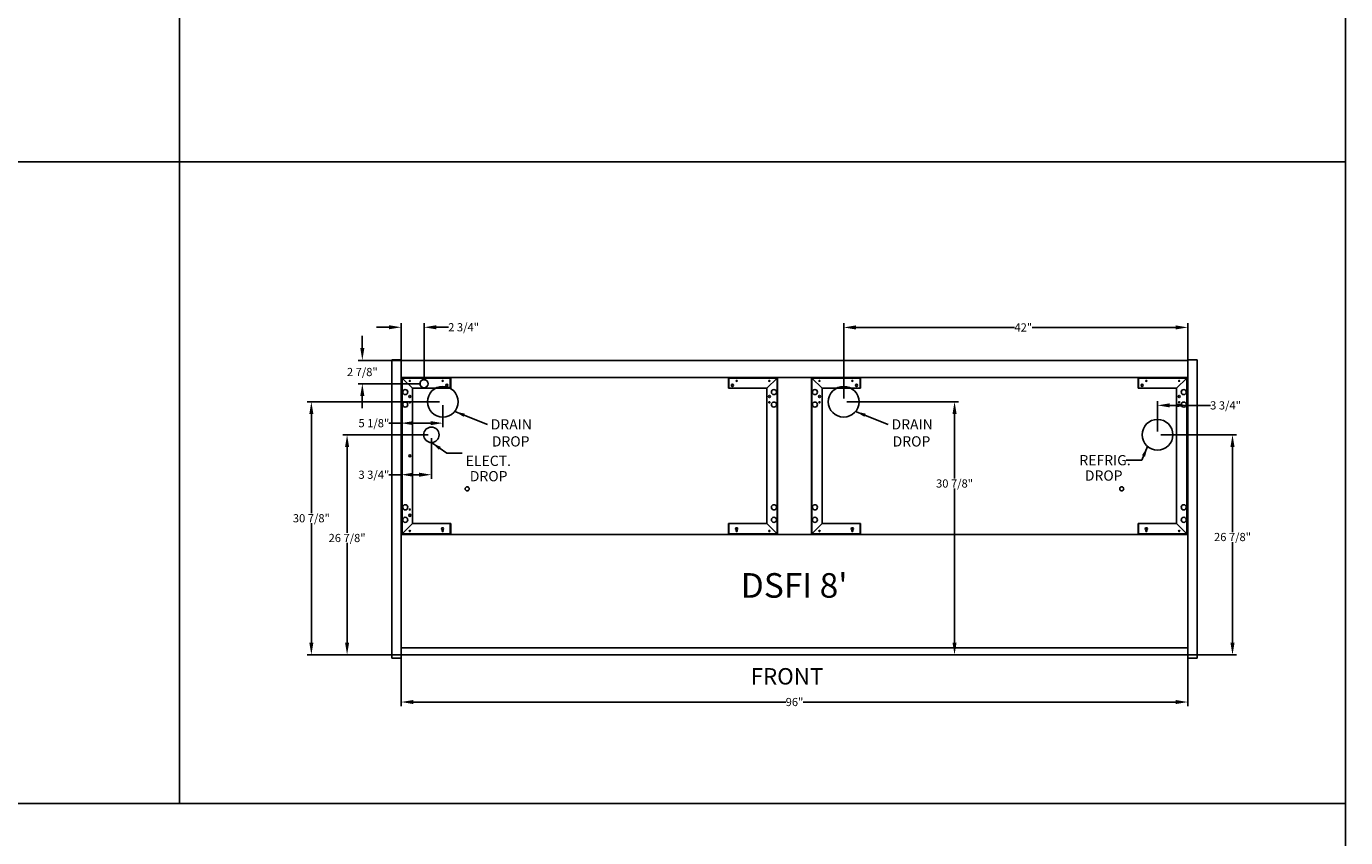
# Model space of a CAD drawing. Units: inches. Extents: x 1144 to 1571, y 209 to 625.
# Drawn here: x 1410 to 1571, y 380 to 479 of the extents above; entities that cross this region are included whole.
import ezdxf
from ezdxf.enums import TextEntityAlignment as Align
from ezdxf.lldxf.tags import DXFTag

# ---------------------------------------------------------------- set-up
doc = ezdxf.new("R2010")
doc.units = ezdxf.units.IN
doc.header["$MEASUREMENT"] = 0
doc.header["$PDMODE"] = 35
doc.linetypes.add('DASHEDX2', pattern=[1.5, 1, -0.5])
for name, color, linetype in [('BASE', 252, 'DASHEDX2'), ('ELECTRICAL', 1, 'Continuous'), ('ENDS-Std', 5, 'Continuous'), ('Hussmann_text', 6, 'Continuous'), ('Outline', 7, 'Continuous'), ('REFRIGERATION', 5, 'Continuous'), ('WASTE_OUTLET', 82, 'Continuous'), ('WRAPPER', 7, 'Continuous')]:
    doc.layers.add(name, color=color, linetype=linetype)
doc.styles.add('SEACAD_Arial', font='arial.ttf')
doc.styles.add('SEACAD_arial_ttf', font='arial.ttf', dxfattribs={"height": 1})
doc.styles.add('SEACAD_Solid_Edge_ANSI', font='seans.ttf')
tags = doc.linetypes.add('HIDDEN2', pattern=[0.1875, 0.125, -0.0625]).pattern_tags.tags
tags[6:7] = [DXFTag(74, 4), DXFTag(75, 0), DXFTag(340, '0'), DXFTag(46, 0.0), DXFTag(50, 0.0), DXFTag(44, 0.0), DXFTag(45, 0.0)]
tags[4:5] = [DXFTag(74, 4), DXFTag(75, 0), DXFTag(340, '0'), DXFTag(46, 0.0), DXFTag(50, 0.0), DXFTag(44, 0.0), DXFTag(45, 0.0)]
doc.dimstyles.new('Hussmann_Layer', dxfattribs={"dimtxt": 1, "dimasz": 1.5, "dimexe": 0.3, "dimexo": 0.2, "dimgap": 0.09, "dimtad": 0, "dimtih": 1, "dimtoh": 1, "dimdec": 3, "dimzin": 0, "dimdsep": 46, "dimlunit": 5, "dimtxsty": 'SEACAD_arial_ttf', "dimcen": 0.5, "dimclrd": 1, "dimclre": 1, "dimclrt": 1, "dimadec": 0, "dimazin": 0, "dimtfac": 1, "dimtdec": 3, "dimtofl": 0, "dimtmove": 0, "dimatfit": 3, "dimfxl": 0, "dimtolj": 1, "dimtzin": 0, "dimarcsym": 0})

# ---------------------------------------------------------------- blocks, each defined once
blk = doc.blocks.new('*D218')
at = {"layer": 'Defpoints', "color": 0}
for p in [(1455.97, 402.57), (1551.97, 402.57), (1455.97, 396.82)]:
    blk.add_point(p, dxfattribs=at)
at = {"layer": 'Hussmann_text', "lineweight": -2}
for p, q in [((1455.97, 402.17), (1455.97, 396.32)), ((1551.97, 402.17), (1551.97, 396.32)), ((1457.47, 396.82), (1502.91, 396.82)), ((1550.47, 396.82), (1505.02, 396.82))]:
    blk.add_line(p, q, dxfattribs=at)
at = {"layer": 'Hussmann_text'}
for points in [[(1457.47, 397.07), (1457.47, 396.57), (1455.97, 396.82)], [(1550.47, 397.07), (1550.47, 396.57), (1551.97, 396.82)]]:
    blk.add_solid(points, dxfattribs=at)
at = {"layer": 'Hussmann_text', "insert": (1503.97, 396.82), "char_height": 1, "attachment_point": 5, "style": 'SEACAD_arial_ttf'}
blk.add_mtext('\\A1;\\A1;96"', dxfattribs=at)
blk = doc.blocks.new('SE25')
at = {"layer": 'Outline', "color": 7, "linetype": 'Continuous'}
for p, q in [((1288.97, 405.45), (1192.97, 405.45)), ((1192.97, 405.45), (1192.97, 370.4)), ((1288.97, 405.45), (1288.97, 370.4)), ((1288.97, 370.4), (1192.97, 370.4)), ((1192.97, 370.4), (1192.97, 369.52)), ((1288.97, 370.4), (1288.97, 369.52)), ((1288.97, 369.52), (1192.97, 369.52))]:
    blk.add_line(p, q, dxfattribs=at)
at = {"layer": 'Outline', "color": 7, "linetype": 'HIDDEN2', "ltscale": 2}
for p, q in [((1288.84, 403.36), (1192.97, 403.36)), ((1288.84, 384.23), (1192.97, 384.23))]:
    blk.add_line(p, q, dxfattribs=at)
blk = doc.blocks.new('base_8')
at = {"layer": 'BASE', "color": 7, "linetype": 'HIDDEN2'}
for p, q in [((0.06, -19.06), (0.06, -0.06)), ((0.12, -0.06), (0.06, -0.06)), ((0.12, 0), (6, 0)), ((0.12, 0), (0.12, -0.06)), ((0.12, -19.06), (0.12, -0.06)), ((1.38, -1.31), (0.12, -0.06)), ((0.12, -0.06), (6, -0.06)), ((1.38, -17.81), (1.38, -1.31)), ((1.38, -1.31), (6, -1.31)), ((5.3, -0.06), (5.3, 0)), ((6, -0.06), (6, 0)), ((6, -1.31), (6, -0.06)), ((6.06, -0.06), (6, -0.06)), ((6, -1.31), (6.06, -1.31)), ((6.06, -1.31), (6.06, -0.06)), ((39.94, -1.31), (39.94, -0.06)), ((39.94, -0.06), (40, -0.06)), ((40, -1.31), (39.94, -1.31)), ((45.88, 0), (40, 0)), ((40, -0.06), (40, 0)), ((40, -1.31), (40, -0.06)), ((45.88, -0.06), (40, -0.06)), ((44.62, -1.31), (40, -1.31)), ((40.7, -0.06), (40.7, 0)), ((44.62, -1.31), (45.88, -0.06)), ((44.62, -17.81), (44.62, -1.31)), ((45.88, 0), (45.88, -0.06)), ((45.88, -19.06), (45.88, -0.06)), ((45.88, -0.06), (45.94, -0.06)), ((45.94, -19.06), (45.94, -0.06)), ((50.06, -19.06), (50.06, -0.06)), ((50.12, -0.06), (50.06, -0.06)), ((50.12, 0), (56, 0)), ((50.12, 0), (50.12, -0.06)), ((50.12, -19.06), (50.12, -0.06)), ((51.38, -1.31), (50.12, -0.06)), ((50.12, -0.06), (56, -0.06)), ((51.38, -17.81), (51.38, -1.31)), ((51.38, -1.31), (56, -1.31)), ((55.3, -0.06), (55.3, 0)), ((56, -0.06), (56, 0)), ((56, -1.31), (56, -0.06)), ((56.06, -0.06), (56, -0.06)), ((56, -1.31), (56.06, -1.31)), ((56.06, -1.31), (56.06, -0.06)), ((89.94, -1.31), (89.94, -0.06)), ((89.94, -0.06), (90, -0.06)), ((90, -1.31), (89.94, -1.31)), ((95.88, 0), (90, 0)), ((90, -0.06), (90, 0)), ((90, -1.31), (90, -0.06)), ((95.88, -0.06), (90, -0.06)), ((94.62, -1.31), (90, -1.31)), ((90.7, -0.06), (90.7, 0)), ((94.62, -1.31), (95.88, -0.06)), ((94.62, -17.81), (94.62, -1.31)), ((95.88, 0), (95.88, -0.06)), ((95.88, -0.06), (95.94, -0.06)), ((95.88, -19.06), (95.88, -0.06)), ((95.94, -19.06), (95.94, -0.06)), ((0.12, -19.06), (0.06, -19.06)), ((1.38, -17.81), (0.12, -19.06)), ((0.12, -19.06), (6, -19.06)), ((0.12, -19.13), (0.12, -19.06)), ((0.12, -19.13), (6, -19.13)), ((1.38, -17.81), (6, -17.81)), ((6, -17.81), (6, -19.06)), ((6, -17.81), (6.06, -17.81)), ((6, -19.06), (6, -19.13)), ((6.06, -19.06), (6, -19.06)), ((6.06, -17.81), (6.06, -19.06)), ((39.94, -17.81), (39.94, -19.06)), ((40, -17.81), (39.94, -17.81)), ((39.94, -19.06), (40, -19.06)), ((44.62, -17.81), (40, -17.81)), ((40, -17.81), (40, -19.06)), ((45.88, -19.06), (40, -19.06)), ((40, -19.06), (40, -19.13)), ((45.88, -19.13), (40, -19.13)), ((44.62, -17.81), (45.88, -19.06)), ((45.88, -19.13), (45.88, -19.06)), ((45.88, -19.06), (45.94, -19.06)), ((50.12, -19.06), (50.06, -19.06)), ((51.38, -17.81), (50.12, -19.06)), ((50.12, -19.06), (56, -19.06)), ((50.12, -19.13), (50.12, -19.06)), ((50.12, -19.13), (56, -19.13)), ((51.38, -17.81), (56, -17.81)), ((56, -17.81), (56, -19.06)), ((56, -17.81), (56.06, -17.81)), ((56, -19.06), (56, -19.13)), ((56.06, -19.06), (56, -19.06)), ((56.06, -17.81), (56.06, -19.06)), ((89.94, -17.81), (89.94, -19.06)), ((90, -17.81), (89.94, -17.81)), ((89.94, -19.06), (90, -19.06)), ((94.62, -17.81), (90, -17.81)), ((90, -17.81), (90, -19.06)), ((95.88, -19.06), (90, -19.06)), ((90, -19.06), (90, -19.13)), ((95.88, -19.13), (90, -19.13)), ((94.62, -17.81), (95.88, -19.06)), ((95.88, -19.13), (95.88, -19.06)), ((95.88, -19.06), (95.94, -19.06))]:
    blk.add_line(p, q, dxfattribs=at)
for centre, radius in [((0.5, -1.77), 0.312), ((1.06, -0.41), 0.07), ((5.06, -0.41), 0.07), ((5.58, -0.95), 0.125), ((40.42, -0.95), 0.125), ((40.94, -0.41), 0.07), ((44.94, -0.41), 0.07), ((45.5, -1.77), 0.312), ((50.5, -1.77), 0.312), ((51.06, -0.41), 0.07), ((55.06, -0.41), 0.07), ((55.58, -0.95), 0.125), ((90.42, -0.95), 0.125), ((90.94, -0.41), 0.07), ((94.94, -0.41), 0.07), ((95.5, -1.77), 0.312), ((0.5, -3.3), 0.312), ((1.06, -2.31), 0.125), ((1.06, -3.03), 0.07), ((44.94, -2.31), 0.125), ((44.94, -3.03), 0.07), ((45.5, -3.3), 0.312), ((50.5, -3.3), 0.312), ((51.06, -2.31), 0.125), ((51.06, -3.03), 0.07), ((94.94, -2.31), 0.125), ((94.94, -3.03), 0.07), ((95.5, -3.3), 0.312), ((1.06, -9.56), 0.125), ((0.5, -15.83), 0.312), ((1.06, -16.09), 0.07), ((45.5, -15.83), 0.312), ((50.5, -15.83), 0.312), ((95.5, -15.83), 0.312), ((0.5, -17.36), 0.312), ((1.06, -16.81), 0.125), ((45.5, -17.36), 0.312), ((50.5, -17.36), 0.312), ((95.5, -17.36), 0.312), ((1.06, -18.72), 0.07), ((5.06, -18.44), 0.125), ((5.06, -18.72), 0.07), ((40.94, -18.44), 0.125), ((40.94, -18.72), 0.07), ((44.94, -18.72), 0.07), ((51.06, -18.72), 0.07), ((55.06, -18.44), 0.125), ((55.06, -18.72), 0.07), ((90.94, -18.44), 0.125), ((90.94, -18.72), 0.07), ((94.94, -18.72), 0.07)]:
    blk.add_circle(centre, radius, dxfattribs=at)
at = {"layer": 'BASE', "color": 7, "linetype": 'Continuous'}
for centre in [(40.94, -18.44), (55.06, -18.44), (90.94, -18.44)]:
    blk.add_circle(centre, 0.0625, dxfattribs=at)
at = {"layer": 'BASE', "color": 7, "linetype": 'HIDDEN2'}
for centre, start, end in [((0.12, -0.06), 90, 180), ((6, -0.06), 0, 90), ((40, -0.06), 90, 180), ((45.88, -0.06), 0, 90), ((50.12, -0.06), 90, 180), ((56, -0.06), 0, 90), ((90, -0.06), 90, 180), ((95.88, -0.06), 0, 90), ((0.12, -19.06), 180, 270), ((6, -19.06), 270, 0), ((40, -19.06), 180, 270), ((45.88, -19.06), 270, 0), ((50.12, -19.06), 180, 270), ((56, -19.06), 270, 0), ((90, -19.06), 180, 270), ((95.88, -19.06), 270, 0)]:
    blk.add_arc(centre, 0.0625, start, end, dxfattribs=at)
blk = doc.blocks.new('SE73')
at = {"layer": 'ENDS-Std', "color": 7, "linetype": 'Continuous'}
for p, q in [((1119.84, 465.6), (1119.84, 429.17)), ((1120.97, 465.6), (1119.84, 465.6)), ((1120.97, 429.17), (1120.97, 465.6)), ((1119.84, 429.17), (1120.97, 429.17))]:
    blk.add_line(p, q, dxfattribs=at)
blk = doc.blocks.new('SE80')
at = {"layer": 'ENDS-Std', "color": 7, "linetype": 'Continuous'}
for p, q in [((1156.97, 429.17), (1156.97, 465.6)), ((1156.97, 465.6), (1158.09, 465.6)), ((1158.09, 465.6), (1158.09, 429.17)), ((1158.09, 429.17), (1156.97, 429.17))]:
    blk.add_line(p, q, dxfattribs=at)
blk = doc.blocks.new('*D279')
at = {"layer": 'Defpoints', "color": 0}
for p in [(1459.66, 429.42), (1449.37, 402.57), (1457.87, 402.57)]:
    blk.add_point(p, dxfattribs=at)
at = {"layer": 'Hussmann_text', "lineweight": -2}
for p, q in [((1459.26, 429.42), (1448.87, 429.42)), ((1449.37, 427.92), (1449.37, 417.44)), ((1449.37, 404.07), (1449.37, 416.22)), ((1457.47, 402.57), (1448.87, 402.57))]:
    blk.add_line(p, q, dxfattribs=at)
at = {"layer": 'Hussmann_text'}
for points in [[(1449.12, 427.92), (1449.62, 427.92), (1449.37, 429.42)], [(1449.12, 404.07), (1449.62, 404.07), (1449.37, 402.57)]]:
    blk.add_solid(points, dxfattribs=at)
at = {"layer": 'Hussmann_text', "insert": (1449.37, 416.83), "char_height": 1, "attachment_point": 5, "style": 'SEACAD_arial_ttf'}
blk.add_mtext('\\A1;26 7/8"', dxfattribs=at)
blk = doc.blocks.new('*D280')
at = {"layer": 'Defpoints', "color": 0}
for p in [(1459.66, 429.42), (1455.97, 427.74), (1455.97, 424.55)]:
    blk.add_point(p, dxfattribs=at)
at = {"layer": 'Hussmann_text', "lineweight": -2}
for p, q in [((1459.66, 429.02), (1459.66, 424.05)), ((1455.97, 427.34), (1455.97, 424.05)), ((1455.97, 424.55), (1454.47, 424.55)), ((1458.16, 424.55), (1457.47, 424.55))]:
    blk.add_line(p, q, dxfattribs=at)
at = {"layer": 'Hussmann_text'}
for points in [[(1457.47, 424.8), (1457.47, 424.3), (1455.97, 424.55)], [(1458.16, 424.8), (1458.16, 424.3), (1459.66, 424.55)]]:
    blk.add_solid(points, dxfattribs=at)
at = {"layer": 'Hussmann_text', "insert": (1452.64, 424.55), "char_height": 1, "attachment_point": 5, "style": 'SEACAD_arial_ttf'}
blk.add_mtext('\\A1;3 3/4"', dxfattribs=at)
blk = doc.blocks.new('*D281')
at = {"layer": 'Defpoints', "color": 0}
for p in [(1461.06, 433.45), (1455.97, 432.24), (1455.97, 430.84)]:
    blk.add_point(p, dxfattribs=at)
at = {"layer": 'Hussmann_text', "lineweight": -2}
for p, q in [((1455.97, 431.84), (1455.97, 430.34)), ((1461.06, 433.05), (1461.06, 430.34)), ((1455.97, 430.84), (1454.47, 430.84)), ((1459.56, 430.84), (1457.47, 430.84))]:
    blk.add_line(p, q, dxfattribs=at)
at = {"layer": 'Hussmann_text'}
for points in [[(1457.47, 431.09), (1457.47, 430.59), (1455.97, 430.84)], [(1459.56, 431.09), (1459.56, 430.59), (1461.06, 430.84)]]:
    blk.add_solid(points, dxfattribs=at)
at = {"layer": 'Hussmann_text', "insert": (1452.64, 430.84), "char_height": 1, "attachment_point": 5, "style": 'SEACAD_arial_ttf'}
blk.add_mtext('\\A1;5 1/8"', dxfattribs=at)
blk = doc.blocks.new('*D282')
at = {"layer": 'Defpoints', "color": 0}
for p in [(1455.97, 442.54), (1455.97, 438.11), (1458.76, 435.65)]:
    blk.add_point(p, dxfattribs=at)
at = {"layer": 'Hussmann_text', "lineweight": -2}
for p, q in [((1455.97, 438.51), (1455.97, 443.04)), ((1458.76, 436.05), (1458.76, 443.04)), ((1454.47, 442.54), (1452.97, 442.54)), ((1460.26, 442.54), (1461.76, 442.54))]:
    blk.add_line(p, q, dxfattribs=at)
at = {"layer": 'Hussmann_text'}
for points in [[(1454.47, 442.79), (1454.47, 442.29), (1455.97, 442.54)], [(1460.26, 442.79), (1460.26, 442.29), (1458.76, 442.54)]]:
    blk.add_solid(points, dxfattribs=at)
at = {"layer": 'Hussmann_text', "insert": (1463.59, 442.54), "char_height": 1, "attachment_point": 5, "style": 'SEACAD_arial_ttf'}
blk.add_mtext('\\A1;2 3/4"', dxfattribs=at)
blk = doc.blocks.new('*D283')
at = {"layer": 'Defpoints', "color": 0}
for p in [(1451.23, 438.5), (1456.57, 438.5), (1458.76, 435.65)]:
    blk.add_point(p, dxfattribs=at)
at = {"layer": 'Hussmann_text', "lineweight": -2}
for p, q in [((1451.23, 440), (1451.23, 441.5)), ((1456.17, 438.5), (1450.73, 438.5)), ((1458.36, 435.65), (1450.73, 435.65)), ((1451.23, 434.15), (1451.23, 432.65))]:
    blk.add_line(p, q, dxfattribs=at)
at = {"layer": 'Hussmann_text'}
for points in [[(1450.98, 440), (1451.48, 440), (1451.23, 438.5)], [(1450.98, 434.15), (1451.48, 434.15), (1451.23, 435.65)]]:
    blk.add_solid(points, dxfattribs=at)
at = {"layer": 'Hussmann_text', "insert": (1451.23, 437.08), "char_height": 1, "attachment_point": 5, "style": 'SEACAD_arial_ttf'}
blk.add_mtext('\\A1;2 7/8"', dxfattribs=at)
blk = doc.blocks.new('*D284')
at = {"layer": 'Defpoints', "color": 0}
for p in [(1461.06, 433.45), (1445.01, 402.57), (1457.87, 402.57)]:
    blk.add_point(p, dxfattribs=at)
at = {"layer": 'Hussmann_text', "lineweight": -2}
for p, q in [((1460.66, 433.45), (1444.51, 433.45)), ((1445.01, 431.95), (1445.01, 419.85)), ((1445.01, 404.07), (1445.01, 418.64)), ((1457.47, 402.57), (1444.51, 402.57))]:
    blk.add_line(p, q, dxfattribs=at)
at = {"layer": 'Hussmann_text'}
for points in [[(1444.76, 431.95), (1445.26, 431.95), (1445.01, 433.45)], [(1444.76, 404.07), (1445.26, 404.07), (1445.01, 402.57)]]:
    blk.add_solid(points, dxfattribs=at)
at = {"layer": 'Hussmann_text', "insert": (1445.01, 419.24), "char_height": 1, "attachment_point": 5, "style": 'SEACAD_arial_ttf'}
blk.add_mtext('\\A1;30 7/8"', dxfattribs=at)
blk = doc.blocks.new('*D285')
at = {"layer": 'Defpoints', "color": 0}
for p in [(1509.97, 433.45), (1512.31, 402.57), (1523.5, 402.57)]:
    blk.add_point(p, dxfattribs=at)
at = {"layer": 'Hussmann_text', "lineweight": -2}
for p, q in [((1510.37, 433.45), (1524, 433.45)), ((1523.5, 431.95), (1523.5, 424.09)), ((1523.5, 404.07), (1523.5, 422.87)), ((1512.71, 402.57), (1524, 402.57))]:
    blk.add_line(p, q, dxfattribs=at)
at = {"layer": 'Hussmann_text'}
for points in [[(1523.25, 431.95), (1523.75, 431.95), (1523.5, 433.45)], [(1523.25, 404.07), (1523.75, 404.07), (1523.5, 402.57)]]:
    blk.add_solid(points, dxfattribs=at)
at = {"layer": 'Hussmann_text', "insert": (1523.5, 423.48), "char_height": 1, "attachment_point": 5, "style": 'SEACAD_arial_ttf'}
blk.add_mtext('\\A1;30 7/8"', dxfattribs=at)
blk = doc.blocks.new('*D286')
at = {"layer": 'Defpoints', "color": 0}
for p in [(1548.27, 429.42), (1548.27, 402.57), (1557.42, 402.57)]:
    blk.add_point(p, dxfattribs=at)
at = {"layer": 'Hussmann_text', "lineweight": -2}
for p, q in [((1548.67, 429.42), (1557.92, 429.42)), ((1557.42, 427.92), (1557.42, 417.55)), ((1557.42, 404.07), (1557.42, 416.34)), ((1548.67, 402.57), (1557.92, 402.57))]:
    blk.add_line(p, q, dxfattribs=at)
at = {"layer": 'Hussmann_text'}
for points in [[(1557.17, 427.92), (1557.67, 427.92), (1557.42, 429.42)], [(1557.17, 404.07), (1557.67, 404.07), (1557.42, 402.57)]]:
    blk.add_solid(points, dxfattribs=at)
at = {"layer": 'Hussmann_text', "insert": (1557.42, 416.95), "char_height": 1, "attachment_point": 5, "style": 'SEACAD_arial_ttf'}
blk.add_mtext('\\A1;26 7/8"', dxfattribs=at)
blk = doc.blocks.new('*D287')
at = {"layer": 'Defpoints', "color": 0}
for p in [(1551.97, 433.01), (1548.27, 429.42), (1551.97, 429.42)]:
    blk.add_point(p, dxfattribs=at)
at = {"layer": 'Hussmann_text', "lineweight": -2}
for p, q in [((1548.27, 429.82), (1548.27, 433.51)), ((1551.97, 429.82), (1551.97, 433.51)), ((1549.77, 433.01), (1550.47, 433.01)), ((1551.97, 433.01), (1554.74, 433.01))]:
    blk.add_line(p, q, dxfattribs=at)
at = {"layer": 'Hussmann_text'}
for points in [[(1549.77, 433.26), (1549.77, 432.76), (1548.27, 433.01)], [(1550.47, 433.26), (1550.47, 432.76), (1551.97, 433.01)]]:
    blk.add_solid(points, dxfattribs=at)
at = {"layer": 'Hussmann_text', "insert": (1556.57, 433.01), "char_height": 1, "attachment_point": 5, "style": 'SEACAD_arial_ttf'}
blk.add_mtext('\\A1;3 3/4"', dxfattribs=at)
blk = doc.blocks.new('*D288')
at = {"layer": 'Defpoints', "color": 0}
for p in [(1551.97, 442.52), (1551.97, 437.51), (1509.97, 433.45)]:
    blk.add_point(p, dxfattribs=at)
at = {"layer": 'Hussmann_text', "lineweight": -2}
for p, q in [((1509.97, 433.85), (1509.97, 443.02)), ((1551.97, 437.91), (1551.97, 443.02)), ((1511.47, 442.52), (1530.82, 442.52)), ((1550.47, 442.52), (1532.97, 442.52))]:
    blk.add_line(p, q, dxfattribs=at)
at = {"layer": 'Hussmann_text'}
for points in [[(1511.47, 442.77), (1511.47, 442.27), (1509.97, 442.52)], [(1550.47, 442.77), (1550.47, 442.27), (1551.97, 442.52)]]:
    blk.add_solid(points, dxfattribs=at)
at = {"layer": 'Hussmann_text', "insert": (1531.89, 442.52), "char_height": 1, "attachment_point": 5, "style": 'SEACAD_arial_ttf'}
blk.add_mtext('\\A1;42"', dxfattribs=at)

msp = doc.modelspace()

# ---------------------------------------------------------------- hatches: boundary and pattern name
at = {"layer": 'Outline', "linetype": 'Continuous'}
for points in [[(1463.7509, 431.9948), (1462.5135, 432.2684), (1463.5953, 431.6083)], [(1512.6644, 431.9955), (1511.427, 432.269), (1512.5088, 431.609)], [(1460.8094, 427.9393), (1459.6637, 428.4809), (1460.5718, 427.597)], [(1546.7542, 426.7563), (1547.0638, 427.9851), (1546.3724, 426.9231)]]:
    msp.add_hatch(color=7, dxfattribs=at).paths.add_polyline_path(points)

# ---------------------------------------------------------------- linework, layer by layer
at = {"color": 7, "linetype": 'Continuous'}
for centre, radius in [((1458.7566, 435.6534), 0.5), ((1464.0287, 422.8266), 0.25), ((1543.9037, 422.8266), 0.25)]:
    msp.add_circle(centre, radius, dxfattribs=at)
at = {"layer": 'ELECTRICAL', "color": 1, "linetype": 'Continuous'}
msp.add_circle((1459.6637, 429.4217), 0.9408, dxfattribs=at)
at = {"layer": 'Outline', "color": 7, "linetype": 'Continuous'}
for p, q in [((1466.4944, 430.6658), (1462.5135, 432.2684)), ((1515.4079, 430.6664), (1511.427, 432.269)), ((1461.5387, 427.1795), (1463.4137, 427.1795)), ((1546.3374, 426.3228), (1544.4624, 426.3228))]:
    msp.add_line(p, q, dxfattribs=at)
for points in [[(1461.5387, 427.1795), (1459.6637, 428.4809)], [(1546.3374, 426.3228), (1547.0638, 427.9851)]]:
    msp.add_lwpolyline(points, dxfattribs=at)
at = {"layer": 'REFRIGERATION', "linetype": 'Continuous'}
msp.add_circle((1548.2687, 429.4217), 1.875, dxfattribs=at)
at = {"layer": 'WASTE_OUTLET', "linetype": 'Continuous'}
for centre in [(1461.0552, 433.4469), (1509.9687, 433.4476)]:
    msp.add_circle(centre, 1.875, dxfattribs=at)
at = {"layer": 'WRAPPER'}
for p, q in [((1428.9154, 384.4397), (1428.9154, 624.7598)), ((1144.2996, 462.7326), (1571.2232, 462.7326)), ((1144.2996, 384.4397), (1571.2232, 384.4397))]:
    msp.add_line(p, q, dxfattribs=at)
msp.add_lwpolyline([(1144.2996, 624.7598), (1571.2232, 624.7598), (1571.2232, 208.5449), (1144.2996, 208.5449)], close=True, dxfattribs=at)

# ---------------------------------------------------------------- block references
at = {"layer": 'BASE', "linetype": 'HIDDEN2'}
msp.add_blockref('base_8', (1455.9662, 436.4032), dxfattribs=at)
at = {"layer": 'ENDS-Std'}
for name, p in [('SE73', (334.9991, -27.0187)), ('SE80', (394.9991, -27.0187))]:
    msp.add_blockref(name, p, dxfattribs=at)
at = {"layer": 'Outline'}
msp.add_blockref('SE25', (262.9991, 33.0456), dxfattribs=at)

# ---------------------------------------------------------------- texts
at = {"layer": 'Hussmann_text', "color": 6, "linetype": 'Continuous'}
for s, height, style, p in [('DRAIN', 1.25, 'SEACAD_Solid_Edge_ANSI', (1466.9002, 431.3165)), ('DRAIN', 1.25, 'SEACAD_Solid_Edge_ANSI', (1515.8137, 431.3171)), ('DROP', 1.25, 'SEACAD_Solid_Edge_ANSI', (1467.031, 429.2415)), ('DROP', 1.25, 'SEACAD_Solid_Edge_ANSI', (1515.9445, 429.2421)), ('ELECT.', 1.25, 'SEACAD_Solid_Edge_ANSI', (1463.8512, 426.8703)), ('REFRIG.', 1.25, 'SEACAD_Solid_Edge_ANSI', (1538.7342, 426.9478)), ('DROP', 1.25, 'SEACAD_Solid_Edge_ANSI', (1464.3454, 424.9953)), ('DROP', 1.25, 'SEACAD_Solid_Edge_ANSI', (1539.4028, 425.0728)), ("DSFI 8'", 3, 'SEACAD_Arial', (1497.4075, 412.542)), ('FRONT', 2, 'SEACAD_Arial', (1498.615, 400.9552))]:
    msp.add_text(s, height=height, dxfattribs=dict(at, style=style)).set_placement(p, align=Align.TOP_LEFT)

# ---------------------------------------------------------------- dimensions: what is measured, and where the dimension line sits
at = {"layer": 'Hussmann_text'}
for base, p1, p2, picture, middle in [((1455.9662, 442.5362), (1458.7566, 435.6534), (1455.9662, 438.1087), '*D282', (1463.5949, 442.5362)), ((1551.96623, 442.51755), (1509.96871, 433.44759), (1551.96623, 437.51319), '*D288', (1531.89488, 442.51755)), ((1455.9662, 430.8384), (1461.0552, 433.4469), (1455.9662, 432.2385), '*D281', (1452.6365, 430.8384)), ((1551.9662278864, 433.0130790685), (1548.2687278864, 429.4217254743), (1551.9662278864, 429.4217254743), '*D287', (1556.56821998, 433.0130790685)), ((1455.9662278864, 424.5510871951), (1459.6637278864, 429.4217254743), (1455.9662278864, 427.7361629308), '*D280', (1452.6368008741, 424.5510871951))]:
    dim = msp.add_linear_dim(base=base, p1=p1, p2=p2, dimstyle='Hussmann_Layer', override={"dimexe": 0.5, "dimexo": 0.4, "dimpost": '"', "dimclrd": 256, "dimclre": 256, "dimclrt": 256, "dimfrac": 2}, dxfattribs=at)
    dim.commit()
    dim.dimension.update_dxf_attribs({"geometry": picture, "text_midpoint": middle, "dimtype": 160})
for base, p1, p2, picture, middle in [((1451.2277, 438.4986), (1458.7566, 435.6534), (1456.5745, 438.4986), '*D283', (1451.2277, 437.076)), ((1445.0082, 402.5676), (1461.0552, 433.4469), (1457.8709, 402.5676), '*D284', (1445.0082, 419.2446)), ((1523.4996, 402.5676), (1509.9687, 433.4476), (1512.3101, 402.5676), '*D285', (1523.4996, 423.4797)), ((1449.3701, 402.5676), (1459.6637, 429.4217), (1457.8709, 402.5676), '*D279', (1449.3701, 416.8305)), ((1557.4199, 402.5676), (1548.2687, 429.4217), (1548.2687, 402.5676), '*D286', (1557.4199, 416.9452))]:
    dim = msp.add_linear_dim(base=base, p1=p1, p2=p2, angle=90, dimstyle='Hussmann_Layer', override={"dimexe": 0.5, "dimexo": 0.4, "dimpost": '"', "dimclrd": 256, "dimclre": 256, "dimclrt": 256, "dimfrac": 2}, dxfattribs=at)
    dim.commit()
    dim.dimension.update_dxf_attribs({"geometry": picture, "text_midpoint": middle, "dimtype": 160})
dim = msp.add_linear_dim(base=(1455.9662, 396.8171), p1=(1551.9662, 402.5676), p2=(1455.9662, 402.5676), text='\\A1;<>', dimstyle='Hussmann_Layer', override={"dimexe": 0.5, "dimexo": 0.4, "dimpost": '"', "dimclrd": 256, "dimclre": 256, "dimclrt": 256, "dimfrac": 2}, dxfattribs=at)
dim.commit()
dim.dimension.update_dxf_attribs({"geometry": '*D218', "text_midpoint": (1503.9662, 396.8171), "dimtype": 160})

doc.saveas('drawing.dxf')
